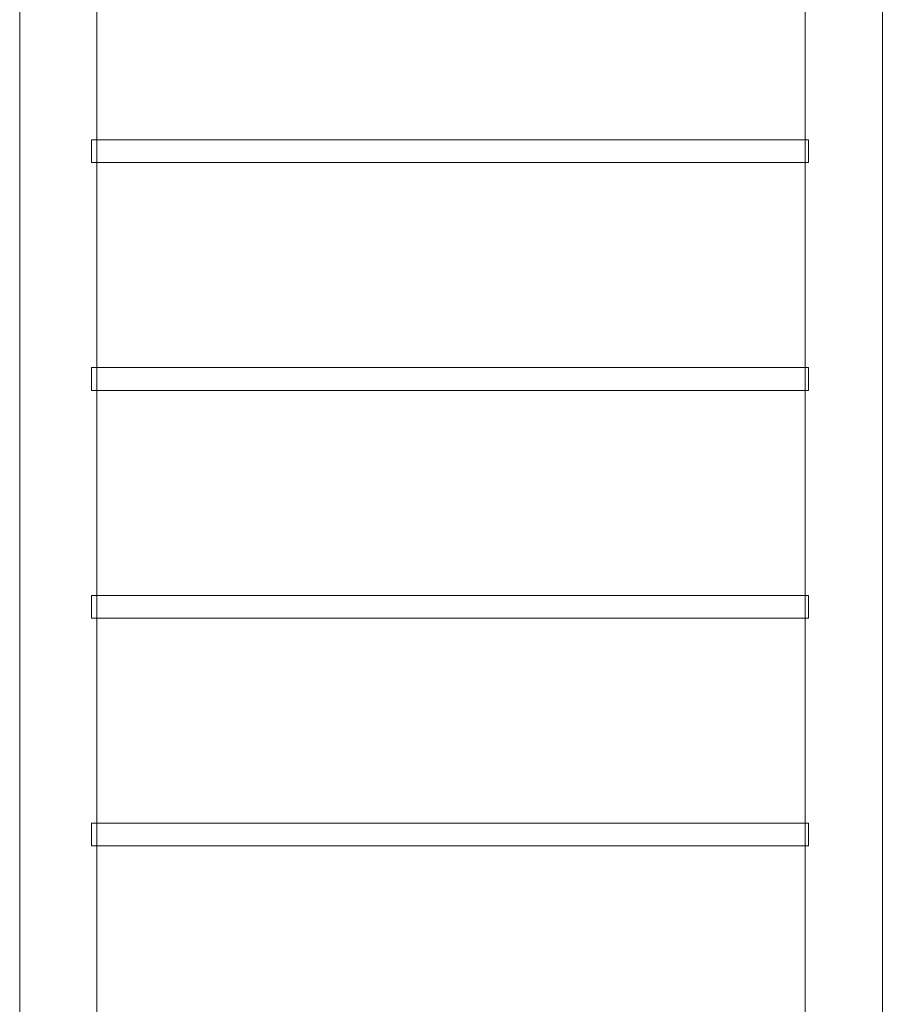
# Model space of a CAD drawing. Units: millimetres. Extents: x 21 to 31521, y 15 to 8515.
# Drawn here: x 7325 to 8600, y 3170 to 4626 of the extents above; entities that cross this region are included whole.
import ezdxf

# ---------------------------------------------------------------- set-up
doc = ezdxf.new("R2010")
doc.units = ezdxf.units.MM
doc.header["$MEASUREMENT"] = 0

msp = doc.modelspace()

# ---------------------------------------------------------------- linework, layer by layer
at = {"color": 0, "linetype": 'Continuous', "lineweight": 0}
for p, q in [((7325, 1814.2), (7325, 4688.4)), ((7439, 4448.3), (7439, 4688.4)), ((8486.3, 4688.4), (8486.3, 4448.3)), ((8600.3, 4688.4), (8600.3, 1814.2)), ((7431.3, 4448.3), (7431.3, 4414.6)), ((7431.3, 4448.3), (7439, 4448.3)), ((7439, 4448.3), (8486.3, 4448.3)), ((7439, 4414.6), (7439, 4448.3)), ((8486.3, 4448.3), (8491.3, 4448.3)), ((8486.3, 4448.3), (8486.3, 4414.6)), ((8491.3, 4414.6), (8491.3, 4448.3)), ((7431.3, 4414.6), (7439, 4414.6)), ((7439, 4414.6), (8486.3, 4414.6)), ((7439, 4111.6), (7439, 4414.6)), ((8486.3, 4414.6), (8486.3, 4111.6)), ((8486.3, 4414.6), (8491.3, 4414.6)), ((7431.3, 4111.6), (7431.3, 4077.9)), ((7431.3, 4111.6), (7439, 4111.6)), ((7439, 4111.6), (8486.3, 4111.6)), ((7439, 4077.9), (7439, 4111.6)), ((8486.3, 4111.6), (8491.3, 4111.6)), ((8486.3, 4111.6), (8486.3, 4077.9)), ((8491.3, 4077.9), (8491.3, 4111.6)), ((7431.3, 4077.9), (7439, 4077.9)), ((7439, 4077.9), (8486.3, 4077.9)), ((7439, 3774.9), (7439, 4077.9)), ((8486.3, 4077.9), (8486.3, 3774.9)), ((8486.3, 4077.9), (8491.3, 4077.9)), ((7431.3, 3774.9), (7431.3, 3741.2)), ((7431.3, 3774.9), (7439, 3774.9)), ((7439, 3774.9), (8486.3, 3774.9)), ((7439, 3741.2), (7439, 3774.9)), ((8486.3, 3774.9), (8491.3, 3774.9)), ((8486.3, 3774.9), (8486.3, 3741.2)), ((8491.3, 3741.2), (8491.3, 3774.9)), ((7431.3, 3741.2), (7439, 3741.2)), ((7439, 3741.2), (8486.3, 3741.2)), ((7439, 3438.2), (7439, 3741.2)), ((8486.3, 3741.2), (8486.3, 3438.2)), ((8486.3, 3741.2), (8491.3, 3741.2)), ((7431.3, 3438.2), (7431.3, 3404.5)), ((7431.3, 3438.2), (7439, 3438.2)), ((7439, 3438.2), (8486.3, 3438.2)), ((7439, 3404.5), (7439, 3438.2)), ((8486.3, 3438.2), (8491.3, 3438.2)), ((8486.3, 3438.2), (8486.3, 3404.5)), ((8491.3, 3404.5), (8491.3, 3438.2)), ((7431.3, 3404.5), (7439, 3404.5)), ((7439, 3404.5), (8486.3, 3404.5)), ((7439, 3101.5), (7439, 3404.5)), ((8486.3, 3404.5), (8486.3, 3101.5)), ((8486.3, 3404.5), (8491.3, 3404.5))]:
    msp.add_line(p, q, dxfattribs=at)

doc.saveas('drawing.dxf')
